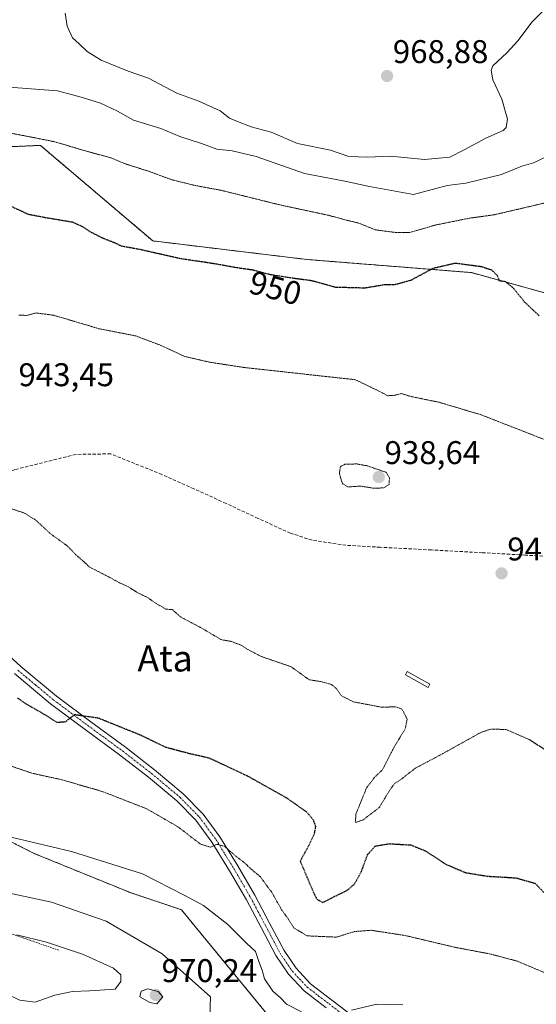
# Model space of a CAD drawing. Units: metres. Extents: x 586661 to 590096, y 4754426 to 4756784.
# Drawn here: x 587533 to 587691, y 4755920 to 4756220 of the extents above; entities that cross this region are included whole.
import ezdxf
from ezdxf.enums import TextEntityAlignment as Align

# ---------------------------------------------------------------- set-up
doc = ezdxf.new("R2010")
doc.units = ezdxf.units.M
doc.header["$MEASUREMENT"] = 0
for name, pattern in [('TRAZO_Y_PUNTO', [1, 0.5, -0.25, 0, -0.25]), ('TRAZOS', [0.75, 0.5, -0.25]), ('TRAZOS2', [0.375, 0.25, -0.125]), ('TRAZOSX2', [1.5, 1, -0.5])]:
    doc.linetypes.add(name, pattern=pattern)
for name, color, linetype, lineweight in [('Arbolado forestal', 92, 'TRAZOS', 0), ('Arbolado forestal CxS', 92, 'Continuous', 0), ('Carátula', 7, 'Continuous', 5), ('Curva de nivel maestra depresión', 36, 'TRAZOS2', 30), ('Curva de nivel normal', 36, 'Continuous', 0), ('Curva de nivel normal depresión', 36, 'TRAZOS2', 0), ('Escarpado lineal', 39, 'TRAZOS', 0), ('Estanque', 2, 'Continuous', 0), ('Estanque Cxs', 2, 'Continuous', 0), ('Pastizal CxS', 92, 'Continuous', 0), ('Pista no pavimentada', 254, 'Continuous', 13), ('Pista no pavimentada Cxs', 254, 'Continuous', 0), ('Pista pavimentada eje', 135, 'TRAZO_Y_PUNTO', 0), ('Punto de cota en terreno', 7, 'Continuous', 0), ('Rótulo de curva de nivel directora', 19, 'Continuous', 0), ('Rótulo de punto de cota en terreno', 19, 'Continuous', 0), ('Senda', 19, 'TRAZOSX2', 0), ('Texto cartográfico', 19, 'Continuous', 0)]:
    doc.layers.add(name, color=color, linetype=linetype, lineweight=lineweight)
doc.styles.add('Arial', font='txt', dxfattribs={"height": 0.2})

# ---------------------------------------------------------------- blocks, each defined once
blk = doc.blocks.new('*U150')
at = {"layer": 'Arbolado forestal CxS', "color": 92, "linetype": 'Continuous', "lineweight": 0}
for points in [[(587214.16, 4756098.2, 950.31), (587253.67, 4756092.55, 950.61), (587274.15, 4756089.63, 950.12), (587273.85, 4756060.02, 956.21), (587301.56, 4756052.63, 955.22), (587325.56, 4756065.63, 950.96), (587367.67, 4756049.75, 953.53), (587451.42, 4756035.72, 952.28), (587462.9, 4756019.14, 954.51), (587488.41, 4755991.1, 956.87), (587538.07, 4755966.12, 960.75), (587567.48, 4755954.13, 962.02), (587582.78, 4755949.03, 961.16), (587612.11, 4755913.33, 960.7)], [(587693.56, 4756137.21, 951.18), (587671.26, 4756143.36, 949.48), (587621.02, 4756147.36, 951.18), (587574.06, 4756153.03, 950.51), (587551.94, 4756171.84, 952.74), (587539.79, 4756182.17, 954.45), (587502.08, 4756180.45, 952.98), (587472.95, 4756190.74, 954.08), (587436.96, 4756194.17, 952.13), (587424.4, 4756186.39, 950.29), (587411.68, 4756178.53, 948.67), (587371.09, 4756169.27, 948.55), (587329.86, 4756160.63, 951), (587289.57, 4756158.18, 948.91), (587267.29, 4756173.6, 949.62), (587269.01, 4756202.74, 955.38), (587221.02, 4756218.16, 957.17)]]:
    blk.add_polyline3d(points, dxfattribs=at)
blk = doc.blocks.new('*U159')
at = {"layer": 'Curva de nivel normal', "color": 36, "linetype": 'Continuous', "lineweight": 0}
for points in [[(587694.29, 4756178.76, 960), (587690.15, 4756176.83, 960), (587686.6, 4756175.84, 960), (587680.4, 4756173.24, 960), (587669.58, 4756170.63, 960), (587663.83, 4756169.92, 960), (587653.63, 4756167.22, 960), (587640.13, 4756169.64, 960), (587632.14, 4756171.34, 960), (587620.35, 4756173.59, 960), (587613.14, 4756176.15, 960), (587605.63, 4756178.75, 960), (587598.3, 4756180.52, 960), (587593.63, 4756180.97, 960), (587588.96, 4756182.76, 960), (587582.3, 4756184.88, 960), (587576.52, 4756187.31, 960), (587568.18, 4756189.84, 960), (587563.3, 4756192.57, 960), (587558.14, 4756195, 960), (587552.27, 4756196.85, 960), (587545.01, 4756198.75, 960), (587530.3, 4756199.93, 960)], [(587513.24, 4755975.31, 960), (587549.3, 4755966.81, 960), (587570.94, 4755959.98, 960), (587583.66, 4755953.46, 960), (587589.5, 4755950.32, 960), (587597.01, 4755944.5, 960), (587602.63, 4755938.79, 960), (587605.44, 4755936.26, 960), (587606.45, 4755933.25, 960), (587607.48, 4755930.55, 960), (587608.16, 4755927.96, 960), (587610.71, 4755924.2, 960), (587613.03, 4755922.12, 960), (587614.85, 4755920.26, 960), (587619.4, 4755917.92, 960)], [(587634.64, 4755918.34, 960), (587642.42, 4755920.21, 960), (587650.31, 4755920.04, 960)]]:
    blk.add_polyline3d(points, dxfattribs=at)
blk = doc.blocks.new('*U208')
at = {"layer": 'Curva de nivel normal', "color": 36, "linetype": 'Continuous', "lineweight": 0}
for points in [[(587547.33, 4756222.5, 965), (587547.93, 4756218.5, 965), (587549.61, 4756214.95, 965), (587551.67, 4756213.16, 965), (587554.05, 4756210.78, 965), (587558.36, 4756208.11, 965), (587566.55, 4756204.81, 965), (587572.75, 4756202.69, 965), (587581.44, 4756198.08, 965), (587588.08, 4756195.67, 965), (587594.58, 4756192.74, 965), (587597.44, 4756190.48, 965), (587599.92, 4756189.43, 965), (587604.03, 4756187.83, 965), (587610.19, 4756186.2, 965), (587618.22, 4756182.78, 965), (587628.24, 4756180.69, 965), (587633.89, 4756178.79, 965), (587639.58, 4756178.55, 965), (587646.62, 4756178.88, 965), (587656.95, 4756177.89, 965), (587664.67, 4756178.56, 965), (587669.02, 4756180.83, 965), (587675.62, 4756184.34, 965), (587680.92, 4756186.69, 965), (587681.8, 4756187.58, 965), (587682.23, 4756190.18, 965), (587680.52, 4756196.3, 965), (587677.82, 4756202.12, 965), (587677.27, 4756205.1, 965), (587677.8, 4756206.45, 965), (587682.1, 4756210.38, 965), (587685.55, 4756214.18, 965), (587689.7, 4756219.72, 965), (587698.79, 4756229.12, 965)], [(587591.44, 4755916.44, 965), (587591.63, 4755922.45, 965), (587576.97, 4755935.54, 965), (587559.82, 4755945.53, 965), (587543.22, 4755951.37, 965), (587525.5, 4755955.08, 965)]]:
    blk.add_polyline3d(points, dxfattribs=at)
blk = doc.blocks.new('*U210')
at = {"layer": 'Curva de nivel normal', "color": 36, "linetype": 'Continuous', "lineweight": 0}
blk.add_polyline3d([(587527.63, 4755924.14, 970), (587533.51, 4755921.49, 970), (587538.23, 4755920.88, 970), (587544.16, 4755922.98, 970), (587549.57, 4755924.06, 970), (587554.76, 4755924.25, 970), (587562.64, 4755924.8, 970), (587564.29, 4755927.11, 970), (587564.35, 4755929.17, 970), (587562.04, 4755931.2, 970), (587552.62, 4755935.44, 970), (587541.63, 4755939.12, 970), (587532.65, 4755941.34, 970)], dxfattribs=at)
blk = doc.blocks.new('5PATER')
at = {"layer": 'Carátula', "linetype": 'Continuous', "lineweight": 5}
h = blk.add_hatch(color=250, dxfattribs=at)
edge = h.paths.add_edge_path()
edge.add_ellipse((0, 0.01), major_axis=(-1.33, -1.34), ratio=0.999422, start_angle=0, end_angle=360)

msp = doc.modelspace()

# ---------------------------------------------------------------- linework, layer by layer
at = {"layer": 'Arbolado forestal', "color": 92, "linetype": 'TRAZOS', "lineweight": 0}
for points in [[(587693.56, 4756137.21, 951.18), (587671.26, 4756143.36, 949.48), (587621.02, 4756147.36, 951.18), (587574.06, 4756153.03, 950.51), (587551.94, 4756171.84, 952.74), (587539.79, 4756182.17, 954.45), (587502.08, 4756180.45, 952.98), (587472.95, 4756190.74, 954.08), (587436.96, 4756194.17, 952.13), (587426.67, 4756187.8, 950.48), (587424.4, 4756186.4, 950.29), (587411.68, 4756178.53, 948.67), (587371.09, 4756169.27, 948.55), (587329.86, 4756160.63, 951), (587289.57, 4756158.18, 948.91), (587267.29, 4756173.6, 949.62), (587269.01, 4756202.74, 955.38), (587221.02, 4756218.16, 957.17)], [(587214.16, 4756098.2, 950.31), (587253.67, 4756092.55, 950.61), (587274.15, 4756089.63, 950.12), (587273.85, 4756060.02, 956.21), (587301.56, 4756052.63, 955.22), (587325.56, 4756065.63, 950.96), (587367.67, 4756049.75, 953.53), (587451.42, 4756035.72, 952.28), (587462.9, 4756019.14, 954.51), (587488.41, 4755991.1, 956.87), (587538.07, 4755966.12, 960.75), (587567.48, 4755954.13, 962.02), (587582.78, 4755949.03, 961.16), (587612.11, 4755913.33, 960.7)]]:
    msp.add_polyline3d(points, dxfattribs=at)
at = {"layer": 'Curva de nivel maestra depresión', "color": 36, "linetype": 'TRAZOS2', "lineweight": 30}
for points in [[(587691.94, 4756130.16, 950), (587687.48, 4756134.38, 950), (587683.91, 4756138.77, 950), (587681.61, 4756140.59, 950), (587679.86, 4756140.79, 950), (587679.17, 4756142.4, 950), (587677.51, 4756144.1, 950), (587674.27, 4756145.13, 950), (587666.3, 4756146.18, 950), (587659.44, 4756144.58, 950), (587652.89, 4756141.05, 950), (587648.03, 4756139.68, 950), (587644.61, 4756139.59, 950), (587638.8, 4756138.62, 950), (587629.87, 4756138.85, 950), (587622.42, 4756140.88, 950), (587617.52, 4756141.51, 950), (587610.15, 4756142.64, 950), (587604.34, 4756144.16, 950), (587600.23, 4756144.72, 950), (587592.02, 4756146.18, 950), (587582.72, 4756147.54, 950), (587570.22, 4756150.37, 950), (587564.73, 4756151.35, 950), (587562.39, 4756152.44, 950), (587558.86, 4756153.82, 950), (587555.2, 4756155.69, 950), (587552.78, 4756157.27, 950), (587549.83, 4756158.65, 950), (587541.28, 4756160.1, 950), (587536.23, 4756161.05, 950), (587528.47, 4756164.66, 950)], [(587532.81, 4756013.63, 950), (587535.79, 4756011.61, 950), (587541.09, 4756008.58, 950), (587544.81, 4756006.2, 950), (587547.51, 4756006.41, 950), (587550.31, 4756008.57, 950), (587557.34, 4756007.56, 950), (587569.93, 4756002.51, 950), (587577.8, 4755998.71, 950), (587584.92, 4755996.78, 950), (587591.21, 4755995.36, 950), (587603, 4755989.82, 950), (587614.74, 4755983.23, 950), (587620.97, 4755978.89, 950), (587622.98, 4755976.46, 950), (587623.7, 4755974.45, 950), (587623.28, 4755972.12, 950), (587621.57, 4755968.51, 950), (587619.02, 4755963.84, 950)], [(587619.02, 4755963.84, 950), (587623.1, 4755954.26, 950), (587624.09, 4755952.28, 950), (587625.9, 4755951.2, 950), (587629.62, 4755953.12, 950), (587633.28, 4755954.9, 950), (587635.6, 4755956.86, 950), (587637.73, 4755960.78, 950), (587639.6, 4755965.84, 950), (587641.95, 4755968.47, 950), (587646.3, 4755969.18, 950), (587652.81, 4755968.77, 950), (587657.35, 4755966.92, 950), (587663.42, 4755962.91, 950), (587669.42, 4755960.35, 950), (587676.24, 4755959.25, 950), (587684.82, 4755958.75, 950), (587690.72, 4755957.04, 950), (587695.49, 4755952.07, 950)]]:
    msp.add_polyline3d(points, dxfattribs=at)
at = {"layer": 'Curva de nivel normal', "color": 36, "linetype": 'Continuous', "lineweight": 0}
msp.add_polyline3d([(587575.31, 4755920.34, 970), (587577.15, 4755922.45, 970), (587575.69, 4755924.11, 970), (587572.53, 4755924.85, 970), (587570.5, 4755924.21, 970), (587570.16, 4755922.44, 970), (587573.15, 4755920.7, 970), (587575.31, 4755920.34, 970)], dxfattribs=at)
at = {"layer": 'Curva de nivel normal depresión', "color": 36, "linetype": 'TRAZOS2', "lineweight": 0}
for points in [[(587696.03, 4756165.16, 955), (587685.99, 4756162.81, 955), (587678.06, 4756160.96, 955), (587670.52, 4756159.93, 955), (587660.26, 4756157.86, 955), (587652.5, 4756155.58, 955), (587648.1, 4756155.59, 955), (587641.93, 4756156.42, 955), (587636.7, 4756158.52, 955), (587633.4, 4756159.27, 955), (587627.63, 4756160.84, 955), (587612.77, 4756164.02, 955), (587595.08, 4756168.42, 955), (587586.66, 4756169.99, 955), (587579.73, 4756171.72, 955), (587572.8, 4756174.28, 955), (587566.11, 4756176.38, 955), (587561.22, 4756178.37, 955), (587554.15, 4756180.3, 955), (587544.11, 4756183.27, 955), (587537.17, 4756184.65, 955), (587528.23, 4756186.38, 955)], [(587694.68, 4756091.98, 945), (587674.27, 4756099.96, 945), (587661.45, 4756103.79, 945), (587652.97, 4756105.53, 945), (587649.88, 4756106.44, 945), (587647.69, 4756105.91, 945), (587645.68, 4756105.8, 945), (587643.7, 4756106.89, 945), (587635.86, 4756110.68, 945), (587601.86, 4756114.42, 945), (587591.3, 4756116.05, 945), (587583.78, 4756117.79, 945), (587576.54, 4756121.16, 945), (587568.88, 4756124.04, 945), (587557.62, 4756126.25, 945), (587543.93, 4756130.33, 945), (587538.49, 4756131.06, 945), (587535.76, 4756130.29, 945), (587533.21, 4756130.39, 945)], [(587641.49, 4756077.58, 940), (587644.49, 4756077.69, 940), (587646.14, 4756078.81, 940), (587646.27, 4756080.76, 940), (587645.22, 4756082.45, 940), (587639.47, 4756084.43, 940), (587636.18, 4756085, 940), (587632.67, 4756084.88, 940), (587631.29, 4756084.19, 940), (587630.97, 4756082.12, 940), (587631.89, 4756079, 940), (587633.55, 4756078, 940), (587637.51, 4756078.22, 940), (587641.49, 4756077.58, 940)], [(587529.66, 4756071.77, 945), (587534.99, 4756069.99, 945), (587538.23, 4756067.97, 945), (587542.87, 4756063.69, 945), (587548.09, 4756059.91, 945), (587550.54, 4756057.36, 945), (587552.57, 4756055.61, 945), (587554.81, 4756053.51, 945), (587560.55, 4756050.59, 945), (587563.92, 4756048.74, 945), (587566.68, 4756047.5, 945), (587569.19, 4756045.85, 945), (587572.43, 4756044.27, 945), (587575.07, 4756042.4, 945), (587576.72, 4756041.54, 945), (587577.9, 4756040.72, 945), (587580.06, 4756040.55, 945), (587582.52, 4756038.34, 945), (587588.64, 4756035.12, 945), (587594.92, 4756031.4, 945), (587598.09, 4756030.84, 945), (587599.66, 4756030.19, 945), (587601, 4756029.75, 945), (587602.76, 4756028.55, 945), (587607.18, 4756026.26, 945), (587616.3, 4756023.12, 945), (587621.79, 4756019.17, 945), (587625.72, 4756018.54, 945), (587628.56, 4756017.72, 945), (587630.05, 4756016.53, 945), (587631.51, 4756014.33, 945), (587635.28, 4756012.43, 945), (587643.96, 4756010.78, 945), (587648.11, 4756010.93, 945), (587650.06, 4756010.22, 945), (587651.66, 4756007.19, 945), (587651.04, 4756004.16, 945), (587647.68, 4755998.66, 945), (587644.16, 4755991.76, 945), (587641.68, 4755989.38, 945), (587639.22, 4755986.1, 945), (587636, 4755978.13, 945), (587635.89, 4755975.63, 945), (587638.3, 4755976.48, 945), (587643.14, 4755980.2, 945), (587646.34, 4755985.51, 945), (587647.82, 4755987.53, 945), (587650.01, 4755988.96, 945), (587654.06, 4755992.15, 945), (587661.63, 4755996.15, 945), (587674.05, 4756003.06, 945), (587677.17, 4756004.13, 945), (587681.79, 4756003.99, 945), (587688.93, 4756000.92, 945), (587696.52, 4755996.01, 945)], [(587530.91, 4755992.81, 955), (587537.19, 4755990.68, 955), (587546.07, 4755988.72, 955), (587558.61, 4755985.12, 955), (587572.24, 4755979.8, 955), (587581.74, 4755974.32, 955), (587588.66, 4755969, 955), (587591.63, 4755968.1, 955), (587593.63, 4755968.97, 955), (587596.01, 4755968.31, 955), (587599.62, 4755965.19, 955), (587602.2, 4755963.2, 955), (587603.96, 4755961.5, 955), (587606.89, 4755959.08, 955), (587610.38, 4755954.3, 955), (587613.37, 4755949, 955), (587615.47, 4755946.1, 955), (587617.05, 4755943.52, 955), (587621.1, 4755941.06, 955), (587630.09, 4755940.66, 955), (587635.58, 4755942.37, 955), (587640.63, 4755942.76, 955), (587651.04, 4755941.16, 955), (587666.47, 4755937.51, 955), (587676.76, 4755935.58, 955), (587685.05, 4755933.4, 955), (587693.85, 4755929.72, 955)]]:
    msp.add_polyline3d(points, dxfattribs=at)
at = {"layer": 'Escarpado lineal', "color": 39, "linetype": 'TRAZOS', "lineweight": 0}
msp.add_polyline3d([(587359.82, 4755981.13, 985.66), (587377.4, 4755980.21, 985.66), (587397.37, 4755976.39, 985.66), (587405.32, 4755976.14, 985.66), (587429.18, 4755970, 985.66), (587449.19, 4755960.55, 985.66), (587469.31, 4755957.6, 985.66), (587492.16, 4755954.6, 985.66), (587513.68, 4755947.65, 985.66), (587545.64, 4755936.58, 985.66)], dxfattribs=at)
at = {"layer": 'Estanque', "color": 2, "linetype": 'Continuous', "lineweight": 0}
msp.add_polyline3d([(587658.61, 4756017.83, 944.05), (587658.07, 4756016.85, 944.09), (587651.13, 4756020.66, 944.15), (587651.66, 4756021.64, 944.08), (587658.61, 4756017.83, 944.05)], dxfattribs=at)
at = {"layer": 'Estanque Cxs', "color": 2, "linetype": 'Continuous', "lineweight": 0}
msp.add_polyline3d([(587658.61, 4756017.83, 944.05), (587658.07, 4756016.85, 944.09), (587651.13, 4756020.66, 944.15), (587651.66, 4756021.64, 944.08), (587658.61, 4756017.83, 944.05)], close=True, dxfattribs=at)
at = {"layer": 'Pastizal CxS', "color": 92, "linetype": 'Continuous', "lineweight": 0}
for points in [[(587221.02, 4756218.16, 957.17), (587269.01, 4756202.74, 955.38), (587267.29, 4756173.6, 949.62), (587289.57, 4756158.18, 948.91), (587329.86, 4756160.63, 951), (587371.09, 4756169.27, 948.55), (587411.68, 4756178.53, 948.67), (587424.4, 4756186.39, 950.29), (587436.96, 4756194.17, 952.13), (587472.95, 4756190.74, 954.08), (587502.08, 4756180.45, 952.98), (587539.79, 4756182.17, 954.45), (587551.94, 4756171.84, 952.74), (587574.06, 4756153.03, 950.51), (587621.02, 4756147.36, 951.18), (587671.26, 4756143.36, 949.48), (587693.56, 4756137.21, 951.18)], [(587693.56, 4756137.21, 951.18), (587671.26, 4756143.36, 949.48), (587621.02, 4756147.36, 951.18), (587574.06, 4756153.03, 950.51), (587551.94, 4756171.84, 952.74), (587539.79, 4756182.17, 954.45), (587502.08, 4756180.45, 952.98), (587472.95, 4756190.74, 954.08), (587436.96, 4756194.17, 952.13), (587426.67, 4756187.8, 950.48), (587424.4, 4756186.4, 950.29), (587411.68, 4756178.53, 948.67), (587371.09, 4756169.27, 948.55), (587329.86, 4756160.63, 951), (587289.57, 4756158.18, 948.91), (587267.29, 4756173.6, 949.62), (587269.01, 4756202.74, 955.38), (587221.02, 4756218.16, 957.17)], [(587612.11, 4755913.33, 960.7), (587582.78, 4755949.03, 961.16), (587567.48, 4755954.13, 962.02), (587538.07, 4755966.12, 960.75), (587488.41, 4755991.1, 956.87), (587462.9, 4756019.14, 954.51), (587451.42, 4756035.72, 952.28), (587367.67, 4756049.75, 953.53), (587325.56, 4756065.63, 950.96), (587301.56, 4756052.63, 955.22), (587273.85, 4756060.02, 956.21), (587274.15, 4756089.63, 950.12), (587253.67, 4756092.55, 950.61), (587214.16, 4756098.2, 950.31)], [(587214.16, 4756098.2, 950.31), (587253.67, 4756092.55, 950.61), (587274.15, 4756089.63, 950.12), (587273.85, 4756060.02, 956.21), (587301.56, 4756052.63, 955.22), (587325.56, 4756065.63, 950.96), (587367.67, 4756049.75, 953.53), (587451.42, 4756035.72, 952.28), (587462.9, 4756019.14, 954.51), (587488.41, 4755991.1, 956.87), (587538.07, 4755966.12, 960.75), (587567.48, 4755954.13, 962.02), (587582.78, 4755949.03, 961.16), (587612.11, 4755913.33, 960.7)]]:
    msp.add_polyline3d(points, dxfattribs=at)
at = {"layer": 'Pista no pavimentada', "color": 254, "linetype": 'Continuous', "lineweight": 13}
for points in [[(587523.23, 4756032.82, 947.8), (587533.82, 4756023.22, 948.46), (587544.71, 4756014.13, 949.39), (587555.14, 4756006.38, 950.13), (587565.72, 4755998.62, 951.08), (587574.61, 4755991.71, 951.85), (587583.35, 4755984.42, 952.64), (587589.41, 4755978.2, 953.24), (587594.53, 4755971.24, 954.37), (587600, 4755962.42, 955.34), (587605.17, 4755953.48, 956.39), (587609.68, 4755944.93, 956.73), (587614.14, 4755936.55, 957.48), (587617.78, 4755931.16, 957.94), (587622.18, 4755926.46, 958.46), (587628.71, 4755921.46, 959.16), (587635.51, 4755916.3, 960.22)], [(587626.94, 4755919.15, 959.31), (587620.21, 4755924.29, 958.63), (587615.5, 4755929.33, 958.14), (587611.64, 4755935.05, 957.76), (587607.11, 4755943.56, 957.26), (587602.61, 4755952.07, 956.92), (587597.5, 4755960.92, 955.68), (587592.12, 4755969.61, 954.75), (587587.19, 4755976.31, 953.82), (587581.37, 4755982.28, 953.26), (587572.78, 4755989.44, 952.06), (587563.96, 4755996.29, 951.29), (587553.4, 4756004.04, 950.26), (587542.9, 4756011.85, 949.56), (587531.91, 4756021.03, 948.56)]]:
    msp.add_polyline3d(points, dxfattribs=at)
at = {"layer": 'Pista no pavimentada Cxs', "color": 254, "linetype": 'Continuous', "lineweight": 0}
for points in [[(587523.23, 4756032.82, 947.8), (587533.82, 4756023.22, 948.46), (587544.71, 4756014.13, 949.39), (587555.14, 4756006.38, 950.13), (587565.72, 4755998.62, 951.08), (587574.61, 4755991.71, 951.85), (587583.35, 4755984.42, 952.64), (587589.41, 4755978.2, 953.24), (587594.53, 4755971.24, 954.37), (587600, 4755962.42, 955.34), (587605.17, 4755953.48, 956.39), (587609.68, 4755944.93, 956.73), (587614.14, 4755936.55, 957.48), (587617.78, 4755931.16, 957.94), (587622.18, 4755926.46, 958.46), (587628.71, 4755921.46, 959.16), (587635.51, 4755916.3, 960.22)], [(587626.94, 4755919.15, 959.31), (587620.21, 4755924.29, 958.63), (587615.5, 4755929.33, 958.14), (587611.64, 4755935.05, 957.76), (587607.11, 4755943.56, 957.26), (587602.61, 4755952.07, 956.92), (587597.5, 4755960.92, 955.68), (587592.12, 4755969.61, 954.75), (587587.19, 4755976.31, 953.82), (587581.37, 4755982.28, 953.26), (587572.78, 4755989.44, 952.06), (587563.96, 4755996.29, 951.29), (587553.4, 4756004.04, 950.26), (587542.9, 4756011.85, 949.56), (587531.91, 4756021.03, 948.56)]]:
    msp.add_polyline3d(points, dxfattribs=at)
at = {"layer": 'Pista pavimentada eje', "color": 135, "linetype": 'TRAZO_Y_PUNTO', "lineweight": 0}
msp.add_polyline3d([(587532.87, 4756022.13, 948.52), (587538.31, 4756017.58, 948.93), (587543.81, 4756012.99, 949.48), (587549.06, 4756009.09, 949.89), (587554.27, 4756005.21, 950.22), (587564.84, 4755997.46, 951.18), (587569.25, 4755994.03, 951.59), (587573.7, 4755990.58, 951.99), (587582.36, 4755983.35, 953.03), (587588.3, 4755977.26, 953.58), (587593.33, 4755970.43, 954.6), (587596.06, 4755966.02, 955.28), (587598.75, 4755961.67, 955.54), (587601.31, 4755957.25, 956.16), (587603.89, 4755952.78, 956.61), (587606.15, 4755948.5, 957.04), (587608.4, 4755944.25, 957.04), (587612.89, 4755935.8, 957.64), (587616.64, 4755930.25, 958.01), (587618.84, 4755927.9, 958.3), (587621.2, 4755925.38, 958.56), (587624.56, 4755922.81, 958.82), (587627.83, 4755920.31, 959.24), (587631.18, 4755917.76, 959.82)], dxfattribs=at)
at = {"layer": 'Senda', "color": 19, "linetype": 'TRAZOSX2', "lineweight": 0}
msp.add_polyline3d([(587700.47, 4756056.45, 942.67), (587687.54, 4756057.19, 942.14), (587674.62, 4756057.92, 941.99), (587659.03, 4756058.76, 942.35), (587643.45, 4756059.59, 942.82), (587632.99, 4756060.19, 943.04), (587622.66, 4756061.72, 943.01), (587616.06, 4756063.88, 942.95), (587606.18, 4756068.38, 942.9), (587596.41, 4756072.96, 942.93), (587586.62, 4756077.4, 943.01), (587576.82, 4756081.8, 943.04), (587561.22, 4756088.07, 943.07), (587550.63, 4756087.91, 943.35), (587532.03, 4756083.27, 944.21), (587493.48, 4756067.22, 945.78)], dxfattribs=at)

# ---------------------------------------------------------------- block references
at = {"layer": 'Arbolado forestal CxS', "color": 92, "linetype": 'Continuous', "lineweight": 0}
msp.add_blockref('*U150', (0, 0), dxfattribs=at)
at = {"layer": 'Curva de nivel normal', "color": 36, "linetype": 'Continuous', "lineweight": 0}
for name in ['*U210', '*U208', '*U159']:
    msp.add_blockref(name, (0, 0), dxfattribs=at)
at = {"layer": 'Punto de cota en terreno', "linetype": 'Continuous', "lineweight": 0}
for p in [(587645.52, 4756203.31, 968.88), (587643, 4756081, 938.64), (587680.44, 4756051.61, 941.63), (587575, 4755923, 970.24)]:
    msp.add_blockref('5PATER', p, dxfattribs=at)

# ---------------------------------------------------------------- texts
at = {"layer": 'Rótulo de curva de nivel directora', "color": 19, "linetype": 'Continuous', "lineweight": 0, "style": 'Arial'}
msp.add_text('950', height=7, rotation=-14.6611, dxfattribs=at).set_placement((587611.48, 4756138.65), align=Align.MIDDLE_CENTER)
at = {"layer": 'Rótulo de punto de cota en terreno', "color": 19, "linetype": 'Continuous', "lineweight": 0, "style": 'Arial'}
for s, p in [('968,88', (587647.28, 4756205.07)), ('943,45', (587533.11, 4756106.52)), ('938,64', (587644.76, 4756082.76)), ('941,63', (587682.2, 4756053.37)), ('970,24', (587576.76, 4755924.76))]:
    msp.add_text(s, height=7, dxfattribs=at).set_placement(p, align=Align.BOTTOM_LEFT)
at = {"layer": 'Texto cartográfico', "color": 19, "linetype": 'Continuous', "lineweight": 0, "style": 'Arial'}
msp.add_text('Ata', height=8, dxfattribs=at).set_placement((587577.82, 4756025.69), align=Align.MIDDLE_CENTER)

doc.saveas('drawing.dxf')
